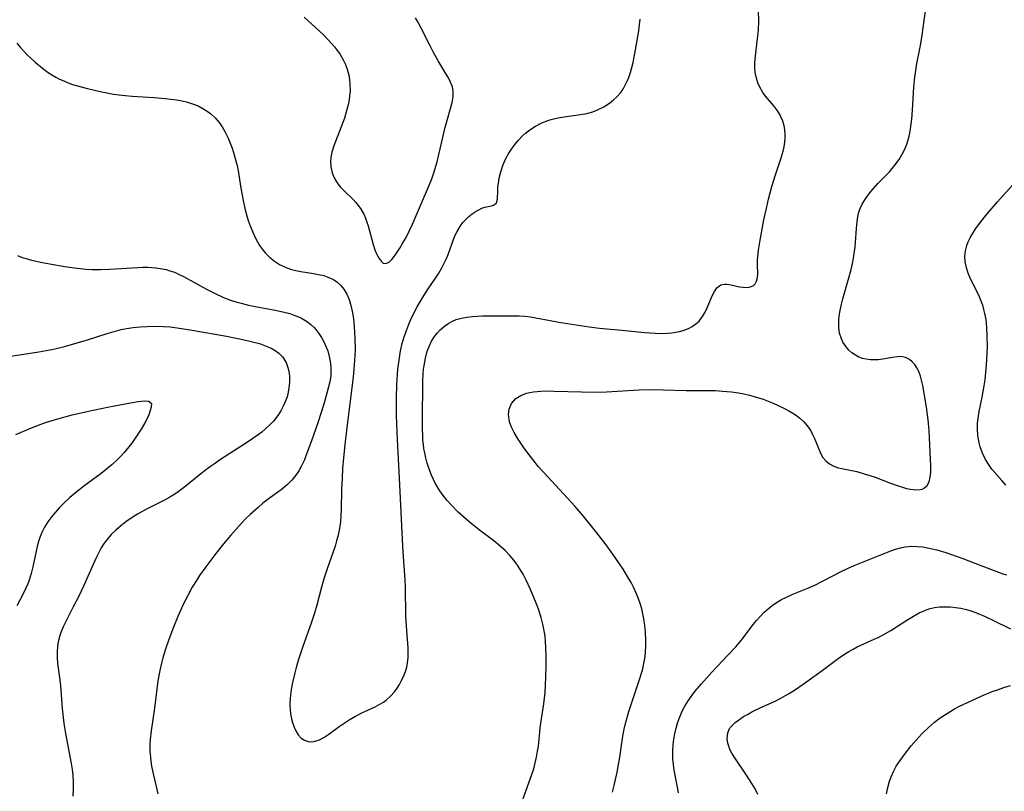
# Model space of a CAD drawing. Units: inches. Extents: x 2022795 to 2028218, y 236882 to 242288.
# Drawn here: x 2024348 to 2024473, y 237729 to 237827 of the extents above; entities that cross this region are included whole.
import ezdxf

# ---------------------------------------------------------------- set-up
doc = ezdxf.new("R2010")
doc.units = ezdxf.units.IN
doc.header["$MEASUREMENT"] = 0
doc.layers.add('c_35_T12S_R17E', color=48, linetype='Continuous')

msp = doc.modelspace()

# ---------------------------------------------------------------- linework, layer by layer
at = {"layer": 'c_35_T12S_R17E'}
for points in [[(2024384.22, 237827.58, 1044), (2024386.15, 237825.82, 1044), (2024386.69, 237825.31, 1044), (2024387.28, 237824.71, 1044), (2024388.07, 237823.79, 1044), (2024388.32, 237823.47, 1044), (2024388.79, 237822.81, 1044), (2024389.2, 237822.13, 1044), (2024389.48, 237821.55, 1044), (2024389.71, 237820.95, 1044), (2024389.84, 237820.49, 1044), (2024389.94, 237820.03, 1044), (2024390.01, 237819.56, 1044), (2024390.05, 237819.08, 1044), (2024390.06, 237818.18, 1044), (2024390.01, 237817.62, 1044), (2024389.94, 237817.05, 1044), (2024389.82, 237816.42, 1044), (2024389.67, 237815.81, 1044), (2024389.34, 237814.74, 1044), (2024388.92, 237813.61, 1044), (2024387.99, 237811.23, 1044), (2024387.74, 237810.39, 1044), (2024387.61, 237809.77, 1044), (2024387.56, 237809.16, 1044), (2024387.61, 237808.53, 1044), (2024387.78, 237807.79, 1044), (2024388.04, 237807.14, 1044), (2024388.32, 237806.64, 1044), (2024388.61, 237806.23, 1044), (2024388.85, 237805.95, 1044), (2024389.36, 237805.43, 1044), (2024390.47, 237804.37, 1044), (2024390.8, 237804, 1044), (2024391.11, 237803.63, 1044), (2024391.39, 237803.24, 1044), (2024391.8, 237802.5, 1044), (2024392.02, 237802.01, 1044), (2024392.2, 237801.5, 1044), (2024392.35, 237801.04, 1044), (2024393.01, 237798.66, 1044), (2024393.22, 237798, 1044), (2024393.43, 237797.47, 1044), (2024393.75, 237796.87, 1044), (2024394, 237796.53, 1044), (2024394.26, 237796.3, 1044), (2024394.67, 237796.23, 1044), (2024395.08, 237796.45, 1044), (2024395.37, 237796.74, 1044), (2024395.8, 237797.3, 1044), (2024396.38, 237798.2, 1044), (2024396.78, 237798.87, 1044), (2024397.18, 237799.57, 1044), (2024397.61, 237800.43, 1044), (2024397.98, 237801.25, 1044), (2024399.67, 237805.1, 1044), (2024400.17, 237806.28, 1044), (2024400.45, 237807.01, 1044), (2024400.71, 237807.76, 1044), (2024401.13, 237809.17, 1044), (2024401.35, 237810.09, 1044), (2024401.81, 237812.08, 1044), (2024402.13, 237813.42, 1044), (2024402.37, 237814.3, 1044), (2024402.93, 237816.24, 1044), (2024403.06, 237816.74, 1044), (2024403.18, 237817.47, 1044), (2024403.19, 237818.1, 1044), (2024403.07, 237818.73, 1044), (2024402.81, 237819.4, 1044), (2024402.57, 237819.87, 1044), (2024402.3, 237820.33, 1044), (2024401.28, 237822.02, 1044), (2024400.68, 237823.07, 1044), (2024400.23, 237823.92, 1044), (2024399.14, 237826.1, 1044), (2024398.67, 237826.96, 1044), (2024398.38, 237827.47, 1044)], [(2024385.62, 237735.48, 1046), (2024386.17, 237735.67, 1046), (2024386.72, 237735.96, 1046), (2024387.35, 237736.39, 1046), (2024388.68, 237737.36, 1046), (2024389.3, 237737.79, 1046), (2024389.94, 237738.19, 1046), (2024390.76, 237738.67, 1046), (2024391.58, 237739.08, 1046), (2024393.24, 237739.85, 1046), (2024393.86, 237740.18, 1046), (2024394.32, 237740.47, 1046), (2024394.64, 237740.7, 1046), (2024395.21, 237741.2, 1046), (2024395.72, 237741.77, 1046), (2024396.07, 237742.25, 1046), (2024396.36, 237742.71, 1046), (2024396.62, 237743.19, 1046), (2024396.95, 237743.92, 1046), (2024397.1, 237744.35, 1046), (2024397.26, 237744.9, 1046), (2024397.38, 237745.46, 1046), (2024397.44, 237746.07, 1046), (2024397.45, 237746.55, 1046), (2024397.43, 237747.34, 1046), (2024397.26, 237749.52, 1046), (2024397.15, 237751.45, 1046), (2024397.12, 237755.07, 1046), (2024397.08, 237755.99, 1046), (2024396.83, 237759.54, 1046), (2024396.73, 237761.15, 1046), (2024396.41, 237768.08, 1046), (2024396.08, 237773.86, 1046), (2024395.98, 237776.89, 1046), (2024395.97, 237779.19, 1046), (2024396.02, 237780.79, 1046), (2024396.1, 237782.18, 1046), (2024396.15, 237782.79, 1046), (2024396.29, 237783.96, 1046), (2024396.49, 237785.14, 1046), (2024396.7, 237786.07, 1046), (2024396.94, 237786.91, 1046), (2024397.22, 237787.74, 1046), (2024397.61, 237788.72, 1046), (2024397.97, 237789.51, 1046), (2024398.61, 237790.72, 1046), (2024399.16, 237791.66, 1046), (2024399.92, 237792.88, 1046), (2024400.92, 237794.38, 1046), (2024401.33, 237795.03, 1046), (2024401.71, 237795.69, 1046), (2024402.03, 237796.28, 1046), (2024402.32, 237796.87, 1046), (2024402.54, 237797.4, 1046), (2024403.24, 237799.41, 1046), (2024403.47, 237799.95, 1046), (2024403.66, 237800.33, 1046), (2024404.1, 237801.02, 1046), (2024404.42, 237801.44, 1046), (2024404.77, 237801.82, 1046), (2024405.17, 237802.21, 1046), (2024405.59, 237802.55, 1046), (2024406.08, 237802.89, 1046), (2024406.43, 237803.09, 1046), (2024406.82, 237803.27, 1046), (2024407.21, 237803.4, 1046), (2024408.06, 237803.59, 1046), (2024408.37, 237803.71, 1046), (2024408.67, 237803.97, 1046), (2024408.81, 237804.43, 1046), (2024408.83, 237805.54, 1046), (2024408.86, 237805.99, 1046), (2024408.92, 237806.48, 1046), (2024409.03, 237807.1, 1046), (2024409.22, 237807.89, 1046), (2024409.48, 237808.69, 1046), (2024409.69, 237809.21, 1046), (2024409.87, 237809.58, 1046), (2024410.25, 237810.26, 1046), (2024410.68, 237810.91, 1046), (2024411.05, 237811.42, 1046), (2024411.45, 237811.9, 1046), (2024411.98, 237812.47, 1046), (2024412.36, 237812.81, 1046), (2024412.75, 237813.13, 1046), (2024413.18, 237813.43, 1046), (2024413.63, 237813.71, 1046), (2024414.46, 237814.14, 1046), (2024415.33, 237814.47, 1046), (2024415.65, 237814.57, 1046), (2024416.31, 237814.73, 1046), (2024416.98, 237814.85, 1046), (2024419.37, 237815.19, 1046), (2024420.16, 237815.34, 1046), (2024420.92, 237815.54, 1046), (2024421.45, 237815.74, 1046), (2024422.32, 237816.17, 1046), (2024423.04, 237816.64, 1046), (2024423.56, 237817.05, 1046), (2024424.04, 237817.49, 1046), (2024424.47, 237817.99, 1046), (2024424.82, 237818.5, 1046), (2024425.1, 237818.99, 1046), (2024425.34, 237819.5, 1046), (2024425.51, 237819.91, 1046), (2024425.72, 237820.53, 1046), (2024425.9, 237821.17, 1046), (2024426.05, 237821.81, 1046), (2024426.36, 237823.42, 1046), (2024426.76, 237825.82, 1046), (2024426.87, 237826.58, 1046), (2024426.96, 237827.32, 1046)], [(2024412.02, 237728.07, 1048), (2024413.18, 237731.24, 1048), (2024413.41, 237731.98, 1048), (2024413.61, 237732.72, 1048), (2024413.78, 237733.47, 1048), (2024413.91, 237734.2, 1048), (2024414, 237734.87, 1048), (2024414.23, 237737.13, 1048), (2024414.32, 237737.78, 1048), (2024414.7, 237740.23, 1048), (2024414.85, 237741.69, 1048), (2024414.92, 237742.66, 1048), (2024414.97, 237743.66, 1048), (2024415, 237745.01, 1048), (2024415, 237746.18, 1048), (2024414.97, 237747.4, 1048), (2024414.93, 237748.14, 1048), (2024414.85, 237748.88, 1048), (2024414.75, 237749.54, 1048), (2024414.57, 237750.38, 1048), (2024414.35, 237751.2, 1048), (2024414.05, 237752.16, 1048), (2024413.84, 237752.75, 1048), (2024413.31, 237754.07, 1048), (2024412.99, 237754.79, 1048), (2024412.44, 237755.97, 1048), (2024412.05, 237756.73, 1048), (2024411.62, 237757.47, 1048), (2024411.35, 237757.87, 1048), (2024410.88, 237758.51, 1048), (2024410.36, 237759.12, 1048), (2024409.77, 237759.73, 1048), (2024409.14, 237760.31, 1048), (2024408.36, 237760.95, 1048), (2024406.53, 237762.31, 1048), (2024405.4, 237763.21, 1048), (2024404.87, 237763.67, 1048), (2024403.82, 237764.62, 1048), (2024402.91, 237765.54, 1048), (2024402.37, 237766.15, 1048), (2024401.92, 237766.73, 1048), (2024401.49, 237767.33, 1048), (2024401.15, 237767.86, 1048), (2024400.9, 237768.32, 1048), (2024400.66, 237768.78, 1048), (2024400.42, 237769.32, 1048), (2024400.2, 237769.87, 1048), (2024399.87, 237770.86, 1048), (2024399.7, 237771.51, 1048), (2024399.55, 237772.17, 1048), (2024399.46, 237772.69, 1048), (2024399.39, 237773.21, 1048), (2024399.33, 237773.79, 1048), (2024399.3, 237774.38, 1048), (2024399.27, 237775.19, 1048), (2024399.27, 237776.22, 1048), (2024399.31, 237781.24, 1048), (2024399.36, 237782.26, 1048), (2024399.41, 237782.78, 1048), (2024399.47, 237783.29, 1048), (2024399.64, 237784.22, 1048), (2024399.88, 237785.11, 1048), (2024400.11, 237785.7, 1048), (2024400.42, 237786.35, 1048), (2024400.8, 237786.95, 1048), (2024401.17, 237787.43, 1048), (2024401.52, 237787.8, 1048), (2024402.05, 237788.26, 1048), (2024402.63, 237788.65, 1048), (2024403.08, 237788.9, 1048), (2024403.57, 237789.1, 1048), (2024404.21, 237789.29, 1048), (2024404.89, 237789.42, 1048), (2024405.61, 237789.5, 1048), (2024406.91, 237789.57, 1048), (2024410.63, 237789.6, 1048), (2024411.56, 237789.59, 1048), (2024412.28, 237789.55, 1048), (2024412.99, 237789.46, 1048), (2024413.68, 237789.34, 1048), (2024415.49, 237788.98, 1048), (2024416.61, 237788.78, 1048), (2024420.46, 237788.17, 1048), (2024421.78, 237788.01, 1048), (2024424.6, 237787.76, 1048), (2024427.49, 237787.48, 1048), (2024428.85, 237787.38, 1048), (2024429.49, 237787.36, 1048), (2024430.43, 237787.38, 1048), (2024430.95, 237787.43, 1048), (2024431.45, 237787.5, 1048), (2024431.93, 237787.6, 1048), (2024432.41, 237787.74, 1048), (2024433.07, 237787.99, 1048), (2024433.54, 237788.23, 1048), (2024434.01, 237788.55, 1048), (2024434.43, 237788.92, 1048), (2024434.88, 237789.49, 1048), (2024435.14, 237789.93, 1048), (2024435.37, 237790.39, 1048), (2024436.1, 237792.13, 1048), (2024436.38, 237792.69, 1048), (2024436.68, 237793.13, 1048), (2024437.18, 237793.52, 1048), (2024437.65, 237793.62, 1048), (2024437.97, 237793.61, 1048), (2024438.31, 237793.56, 1048), (2024439.57, 237793.28, 1048), (2024440.05, 237793.22, 1048), (2024440.55, 237793.2, 1048), (2024440.98, 237793.26, 1048), (2024441.34, 237793.43, 1048), (2024441.57, 237793.67, 1048), (2024441.73, 237793.99, 1048), (2024441.85, 237794.48, 1048), (2024441.89, 237794.94, 1048), (2024441.87, 237796.17, 1048), (2024441.87, 237796.65, 1048), (2024441.9, 237797.15, 1048), (2024441.99, 237797.94, 1048), (2024442.19, 237799.22, 1048), (2024442.68, 237801.8, 1048), (2024442.96, 237803.08, 1048), (2024443.27, 237804.42, 1048), (2024443.7, 237806.05, 1048), (2024444.16, 237807.54, 1048), (2024444.86, 237809.68, 1048), (2024445.11, 237810.54, 1048), (2024445.24, 237811.1, 1048), (2024445.34, 237811.66, 1048), (2024445.39, 237812.16, 1048), (2024445.39, 237812.76, 1048), (2024445.3, 237813.58, 1048), (2024445.09, 237814.36, 1048), (2024444.89, 237814.83, 1048), (2024444.65, 237815.28, 1048), (2024444.31, 237815.79, 1048), (2024443.92, 237816.28, 1048), (2024442.86, 237817.54, 1048), (2024442.52, 237818, 1048), (2024442.14, 237818.65, 1048), (2024441.89, 237819.22, 1048), (2024441.72, 237819.82, 1048), (2024441.58, 237820.55, 1048), (2024441.54, 237821.2, 1048), (2024441.54, 237821.74, 1048), (2024441.58, 237822.29, 1048), (2024441.91, 237825.18, 1048), (2024441.97, 237825.9, 1048), (2024442.02, 237827.09, 1048), (2024442, 237828.37, 1048)], [(2024423.41, 237729.01, 1050), (2024423.63, 237729.86, 1050), (2024424, 237731.54, 1050), (2024424.35, 237733.46, 1050), (2024424.76, 237736.11, 1050), (2024424.92, 237737, 1050), (2024425.13, 237737.92, 1050), (2024425.51, 237739.27, 1050), (2024426.01, 237740.81, 1050), (2024426.83, 237743.21, 1050), (2024427.22, 237744.52, 1050), (2024427.38, 237745.16, 1050), (2024427.51, 237745.81, 1050), (2024427.57, 237746.24, 1050), (2024427.63, 237746.82, 1050), (2024427.67, 237747.56, 1050), (2024427.67, 237748.31, 1050), (2024427.62, 237749.35, 1050), (2024427.54, 237750.21, 1050), (2024427.42, 237751.06, 1050), (2024427.26, 237751.9, 1050), (2024427.14, 237752.34, 1050), (2024426.95, 237752.98, 1050), (2024426.72, 237753.61, 1050), (2024426.46, 237754.24, 1050), (2024426.08, 237755.07, 1050), (2024425.79, 237755.65, 1050), (2024425.47, 237756.21, 1050), (2024424.78, 237757.35, 1050), (2024424.33, 237758.04, 1050), (2024423.77, 237758.87, 1050), (2024422.62, 237760.45, 1050), (2024421.44, 237761.98, 1050), (2024419.69, 237764.13, 1050), (2024418.66, 237765.33, 1050), (2024414.68, 237769.67, 1050), (2024414.03, 237770.4, 1050), (2024413.29, 237771.3, 1050), (2024412.69, 237772.08, 1050), (2024412.12, 237772.87, 1050), (2024411.35, 237774.01, 1050), (2024410.92, 237774.75, 1050), (2024410.59, 237775.42, 1050), (2024410.35, 237776.09, 1050), (2024410.27, 237776.41, 1050), (2024410.22, 237777.08, 1050), (2024410.3, 237777.73, 1050), (2024410.59, 237778.43, 1050), (2024411.13, 237779.06, 1050), (2024411.76, 237779.46, 1050), (2024412.5, 237779.74, 1050), (2024412.93, 237779.84, 1050), (2024413.38, 237779.92, 1050), (2024414.31, 237780, 1050), (2024415.22, 237780.03, 1050), (2024416.01, 237780.02, 1050), (2024419.49, 237779.9, 1050), (2024421.27, 237779.87, 1050), (2024422.65, 237779.91, 1050), (2024426.83, 237780.17, 1050), (2024428.54, 237780.2, 1050), (2024429.87, 237780.18, 1050), (2024432.79, 237780.09, 1050), (2024436.46, 237780.07, 1050), (2024437.43, 237780.02, 1050), (2024437.98, 237779.97, 1050), (2024438.54, 237779.91, 1050), (2024439.44, 237779.78, 1050), (2024440.12, 237779.65, 1050), (2024440.84, 237779.49, 1050), (2024441.56, 237779.29, 1050), (2024442.57, 237778.97, 1050), (2024443.22, 237778.73, 1050), (2024443.86, 237778.48, 1050), (2024444.49, 237778.2, 1050), (2024445.31, 237777.79, 1050), (2024445.83, 237777.5, 1050), (2024446.34, 237777.19, 1050), (2024446.8, 237776.89, 1050), (2024447.23, 237776.57, 1050), (2024447.76, 237776.09, 1050), (2024447.97, 237775.87, 1050), (2024448.23, 237775.55, 1050), (2024448.62, 237774.95, 1050), (2024448.87, 237774.48, 1050), (2024449.09, 237774, 1050), (2024449.78, 237772.33, 1050), (2024449.96, 237771.93, 1050), (2024450.17, 237771.57, 1050), (2024450.53, 237771.13, 1050), (2024451.01, 237770.75, 1050), (2024451.57, 237770.46, 1050), (2024452.12, 237770.27, 1050), (2024452.58, 237770.15, 1050), (2024454.49, 237769.77, 1050), (2024455.44, 237769.51, 1050), (2024456.13, 237769.29, 1050), (2024456.81, 237769.05, 1050), (2024458.77, 237768.3, 1050), (2024459.6, 237768, 1050), (2024460.42, 237767.74, 1050), (2024460.8, 237767.64, 1050), (2024461.33, 237767.53, 1050), (2024461.95, 237767.46, 1050), (2024462.52, 237767.49, 1050), (2024462.8, 237767.55, 1050), (2024463.09, 237767.69, 1050), (2024463.45, 237768.02, 1050), (2024463.68, 237768.49, 1050), (2024463.81, 237769.06, 1050), (2024463.88, 237769.71, 1050), (2024463.89, 237770.57, 1050), (2024463.87, 237771.31, 1050), (2024463.68, 237775.01, 1050), (2024463.57, 237776.37, 1050), (2024463.35, 237777.95, 1050), (2024462.87, 237780.74, 1050), (2024462.68, 237781.59, 1050), (2024462.58, 237781.91, 1050), (2024462.36, 237782.5, 1050), (2024462.12, 237782.97, 1050), (2024461.85, 237783.39, 1050), (2024461.53, 237783.75, 1050), (2024461.18, 237784.04, 1050), (2024460.67, 237784.29, 1050), (2024460.28, 237784.39, 1050), (2024459.93, 237784.41, 1050), (2024459.64, 237784.39, 1050), (2024459.01, 237784.3, 1050), (2024457.79, 237784.08, 1050), (2024457.21, 237784.01, 1050), (2024456.71, 237783.99, 1050), (2024456.22, 237784.01, 1050), (2024455.66, 237784.08, 1050), (2024455.2, 237784.18, 1050), (2024454.76, 237784.33, 1050), (2024454.3, 237784.57, 1050), (2024453.87, 237784.87, 1050), (2024453.47, 237785.22, 1050), (2024453.12, 237785.63, 1050), (2024452.73, 237786.25, 1050), (2024452.49, 237786.81, 1050), (2024452.3, 237787.4, 1050), (2024452.19, 237788.12, 1050), (2024452.18, 237788.93, 1050), (2024452.25, 237789.59, 1050), (2024452.36, 237790.26, 1050), (2024452.54, 237791.08, 1050), (2024452.72, 237791.76, 1050), (2024453.38, 237794.11, 1050), (2024453.75, 237795.47, 1050), (2024453.93, 237796.26, 1050), (2024454.06, 237796.93, 1050), (2024454.16, 237797.52, 1050), (2024454.26, 237798.33, 1050), (2024454.43, 237800.68, 1050), (2024454.52, 237801.59, 1050), (2024454.67, 237802.46, 1050), (2024454.79, 237802.88, 1050), (2024454.91, 237803.22, 1050), (2024455.17, 237803.79, 1050), (2024455.5, 237804.35, 1050), (2024455.88, 237804.89, 1050), (2024456.33, 237805.46, 1050), (2024457.17, 237806.4, 1050), (2024458.65, 237807.92, 1050), (2024459, 237808.32, 1050), (2024459.34, 237808.73, 1050), (2024459.87, 237809.48, 1050), (2024460.26, 237810.16, 1050), (2024460.57, 237810.79, 1050), (2024460.83, 237811.43, 1050), (2024461.09, 237812.28, 1050), (2024461.22, 237812.83, 1050), (2024461.32, 237813.39, 1050), (2024461.41, 237814, 1050), (2024461.48, 237814.58, 1050), (2024461.57, 237815.74, 1050), (2024461.74, 237818.66, 1050), (2024461.86, 237819.94, 1050), (2024461.93, 237820.49, 1050), (2024462.13, 237821.68, 1050), (2024462.51, 237823.54, 1050), (2024462.64, 237824.24, 1050), (2024462.8, 237825.3, 1050), (2024463.03, 237827.16, 1050), (2024463.2, 237828.32, 1050)], [(2024347.69, 237824.26, 1046), (2024348.12, 237823.76, 1046), (2024349.02, 237822.8, 1046), (2024349.48, 237822.35, 1046), (2024350.07, 237821.81, 1046), (2024350.7, 237821.28, 1046), (2024351.19, 237820.9, 1046), (2024351.69, 237820.54, 1046), (2024352.16, 237820.24, 1046), (2024352.64, 237819.96, 1046), (2024353.14, 237819.7, 1046), (2024353.66, 237819.47, 1046), (2024354.22, 237819.24, 1046), (2024354.79, 237819.03, 1046), (2024355.87, 237818.7, 1046), (2024356.67, 237818.49, 1046), (2024358.3, 237818.13, 1046), (2024360, 237817.8, 1046), (2024360.69, 237817.69, 1046), (2024361.48, 237817.59, 1046), (2024362.38, 237817.51, 1046), (2024365.17, 237817.37, 1046), (2024366.56, 237817.25, 1046), (2024367.99, 237817.05, 1046), (2024368.51, 237816.96, 1046), (2024369.27, 237816.79, 1046), (2024369.78, 237816.65, 1046), (2024370.27, 237816.48, 1046), (2024370.83, 237816.24, 1046), (2024371.36, 237815.96, 1046), (2024371.89, 237815.63, 1046), (2024372.38, 237815.27, 1046), (2024372.93, 237814.76, 1046), (2024373.44, 237814.16, 1046), (2024373.81, 237813.61, 1046), (2024374.15, 237813.04, 1046), (2024374.56, 237812.17, 1046), (2024374.82, 237811.55, 1046), (2024375.06, 237810.92, 1046), (2024375.34, 237810.05, 1046), (2024375.59, 237809.13, 1046), (2024375.69, 237808.71, 1046), (2024375.82, 237808.01, 1046), (2024376.18, 237805.83, 1046), (2024376.46, 237804.26, 1046), (2024376.69, 237803.23, 1046), (2024376.9, 237802.44, 1046), (2024377.12, 237801.73, 1046), (2024377.37, 237801.03, 1046), (2024377.69, 237800.23, 1046), (2024377.99, 237799.57, 1046), (2024378.33, 237798.93, 1046), (2024378.57, 237798.55, 1046), (2024378.93, 237798.04, 1046), (2024379.33, 237797.55, 1046), (2024379.84, 237797.04, 1046), (2024380.45, 237796.55, 1046), (2024381.11, 237796.13, 1046), (2024381.47, 237795.94, 1046), (2024382.04, 237795.69, 1046), (2024382.63, 237795.49, 1046), (2024383.17, 237795.36, 1046), (2024383.82, 237795.24, 1046), (2024385.41, 237794.99, 1046), (2024386.25, 237794.82, 1046), (2024386.71, 237794.7, 1046), (2024387.16, 237794.56, 1046), (2024387.94, 237794.21, 1046), (2024388.39, 237793.91, 1046), (2024388.91, 237793.44, 1046), (2024389.28, 237792.97, 1046), (2024389.64, 237792.33, 1046), (2024389.93, 237791.66, 1046), (2024390.12, 237791.06, 1046), (2024390.32, 237790.18, 1046), (2024390.41, 237789.7, 1046), (2024390.48, 237789.21, 1046), (2024390.58, 237788.25, 1046), (2024390.64, 237787.46, 1046), (2024390.68, 237786.72, 1046), (2024390.7, 237785.26, 1046), (2024390.64, 237783.89, 1046), (2024390.5, 237782.24, 1046), (2024390.38, 237781.12, 1046), (2024389.61, 237775.04, 1046), (2024389.39, 237773.17, 1046), (2024389.23, 237771.54, 1046), (2024389.12, 237770.16, 1046), (2024389.04, 237768.95, 1046), (2024388.99, 237767.53, 1046), (2024388.95, 237764.91, 1046), (2024388.91, 237764.18, 1046), (2024388.84, 237763.44, 1046), (2024388.71, 237762.55, 1046), (2024388.54, 237761.67, 1046), (2024388.36, 237760.95, 1046), (2024388.16, 237760.29, 1046), (2024387.93, 237759.59, 1046), (2024387.15, 237757.41, 1046), (2024386.79, 237756.26, 1046), (2024386.44, 237755.09, 1046), (2024385.84, 237752.8, 1046), (2024385.54, 237751.75, 1046), (2024385.17, 237750.64, 1046), (2024384.01, 237747.42, 1046), (2024383.55, 237745.99, 1046), (2024383.27, 237745.05, 1046), (2024383.04, 237744.19, 1046), (2024382.75, 237742.95, 1046), (2024382.59, 237742.05, 1046), (2024382.5, 237741.4, 1046), (2024382.45, 237740.87, 1046), (2024382.42, 237740.34, 1046), (2024382.42, 237739.97, 1046), (2024382.43, 237739.58, 1046), (2024382.5, 237738.95, 1046), (2024382.62, 237738.33, 1046), (2024382.73, 237737.88, 1046), (2024382.94, 237737.29, 1046), (2024383.15, 237736.82, 1046), (2024383.46, 237736.31, 1046), (2024383.84, 237735.89, 1046), (2024384.26, 237735.61, 1046), (2024384.72, 237735.45, 1046), (2024385.21, 237735.41, 1046), (2024385.62, 237735.48, 1046)], [(2024473.43, 237768.05, 1052), (2024472.94, 237768.63, 1052), (2024471.67, 237770.1, 1052), (2024471.31, 237770.58, 1052), (2024470.85, 237771.31, 1052), (2024470.47, 237772.1, 1052), (2024470.18, 237772.93, 1052), (2024470.05, 237773.44, 1052), (2024469.96, 237773.91, 1052), (2024469.89, 237774.38, 1052), (2024469.84, 237775.16, 1052), (2024469.85, 237775.95, 1052), (2024469.91, 237776.55, 1052), (2024470.05, 237777.41, 1052), (2024470.43, 237779.24, 1052), (2024470.69, 237780.68, 1052), (2024470.8, 237781.46, 1052), (2024470.95, 237782.84, 1052), (2024471.03, 237783.97, 1052), (2024471.08, 237785.78, 1052), (2024471.07, 237786.94, 1052), (2024471.02, 237788.12, 1052), (2024470.91, 237789.13, 1052), (2024470.77, 237789.88, 1052), (2024470.65, 237790.41, 1052), (2024470.49, 237790.93, 1052), (2024470.27, 237791.53, 1052), (2024470.02, 237792.11, 1052), (2024468.94, 237794.3, 1052), (2024468.65, 237795, 1052), (2024468.41, 237795.71, 1052), (2024468.26, 237796.46, 1052), (2024468.22, 237797.16, 1052), (2024468.3, 237797.85, 1052), (2024468.49, 237798.54, 1052), (2024468.65, 237798.98, 1052), (2024468.9, 237799.51, 1052), (2024469.18, 237800.03, 1052), (2024469.61, 237800.71, 1052), (2024470.07, 237801.34, 1052), (2024471.07, 237802.57, 1052), (2024472.37, 237804.08, 1052), (2024474.25, 237806.16, 1052)], [(2024347.77, 237797.28, 1048), (2024348.37, 237797.02, 1048), (2024349.02, 237796.82, 1048), (2024349.43, 237796.71, 1048), (2024350.71, 237796.43, 1048), (2024351.62, 237796.26, 1048), (2024354.04, 237795.83, 1048), (2024355.37, 237795.63, 1048), (2024356.52, 237795.53, 1048), (2024357.23, 237795.49, 1048), (2024358.36, 237795.48, 1048), (2024359.54, 237795.52, 1048), (2024363.1, 237795.75, 1048), (2024363.73, 237795.76, 1048), (2024364.35, 237795.76, 1048), (2024364.87, 237795.74, 1048), (2024365.37, 237795.69, 1048), (2024366.18, 237795.58, 1048), (2024366.67, 237795.47, 1048), (2024367.16, 237795.33, 1048), (2024367.75, 237795.12, 1048), (2024368.34, 237794.86, 1048), (2024368.97, 237794.54, 1048), (2024371.83, 237792.98, 1048), (2024372.83, 237792.46, 1048), (2024373.98, 237791.93, 1048), (2024374.86, 237791.59, 1048), (2024375.52, 237791.37, 1048), (2024376.2, 237791.18, 1048), (2024377.14, 237790.95, 1048), (2024377.99, 237790.78, 1048), (2024380.33, 237790.35, 1048), (2024381.53, 237790.1, 1048), (2024382.41, 237789.87, 1048), (2024383.03, 237789.65, 1048), (2024383.63, 237789.4, 1048), (2024383.9, 237789.27, 1048), (2024384.51, 237788.91, 1048), (2024385.07, 237788.49, 1048), (2024385.48, 237788.1, 1048), (2024385.72, 237787.84, 1048), (2024386.1, 237787.35, 1048), (2024386.44, 237786.83, 1048), (2024386.65, 237786.46, 1048), (2024386.96, 237785.81, 1048), (2024387.22, 237785.14, 1048), (2024387.42, 237784.41, 1048), (2024387.54, 237783.78, 1048), (2024387.61, 237783.14, 1048), (2024387.63, 237782.49, 1048), (2024387.6, 237781.98, 1048), (2024387.48, 237781.18, 1048), (2024387.29, 237780.37, 1048), (2024387.13, 237779.77, 1048), (2024386.81, 237778.65, 1048), (2024386.42, 237777.42, 1048), (2024385.91, 237775.87, 1048), (2024385.15, 237773.68, 1048), (2024384.46, 237771.78, 1048), (2024384.26, 237771.28, 1048), (2024383.86, 237770.43, 1048), (2024383.54, 237769.87, 1048), (2024383.18, 237769.34, 1048), (2024382.65, 237768.69, 1048), (2024382.05, 237768.09, 1048), (2024381.81, 237767.88, 1048), (2024381.29, 237767.47, 1048), (2024379.64, 237766.25, 1048), (2024378.99, 237765.74, 1048), (2024378.36, 237765.22, 1048), (2024377.36, 237764.34, 1048), (2024376.8, 237763.8, 1048), (2024376.25, 237763.22, 1048), (2024374.91, 237761.68, 1048), (2024373.98, 237760.58, 1048), (2024373.01, 237759.38, 1048), (2024371.72, 237757.68, 1048), (2024370.94, 237756.57, 1048), (2024370.52, 237755.93, 1048), (2024370, 237755.09, 1048), (2024369.47, 237754.12, 1048), (2024368.81, 237752.79, 1048), (2024368.5, 237752.12, 1048), (2024368.18, 237751.35, 1048), (2024367.63, 237749.99, 1048), (2024367.04, 237748.43, 1048), (2024366.56, 237747.07, 1048), (2024366.27, 237746.11, 1048), (2024366.09, 237745.43, 1048), (2024365.87, 237744.48, 1048), (2024365.63, 237743.15, 1048), (2024365.2, 237739.7, 1048), (2024364.78, 237736.82, 1048), (2024364.65, 237735.7, 1048), (2024364.62, 237735.1, 1048), (2024364.61, 237734.19, 1048), (2024364.63, 237733.89, 1048), (2024364.74, 237732.93, 1048), (2024364.84, 237732.3, 1048), (2024365.08, 237731.17, 1048), (2024365.64, 237728.78, 1048)], [(2024346.38, 237784.38, 1050), (2024350.49, 237785.02, 1050), (2024351.42, 237785.18, 1050), (2024352.37, 237785.36, 1050), (2024353.93, 237785.74, 1050), (2024355.38, 237786.15, 1050), (2024356.67, 237786.55, 1050), (2024359.18, 237787.35, 1050), (2024360.08, 237787.61, 1050), (2024360.98, 237787.84, 1050), (2024361.64, 237787.98, 1050), (2024362.51, 237788.11, 1050), (2024363.4, 237788.2, 1050), (2024364.28, 237788.25, 1050), (2024365.5, 237788.27, 1050)], [(2024365.5, 237788.27, 1050), (2024366.36, 237788.24, 1050), (2024367.21, 237788.18, 1050), (2024368.1, 237788.08, 1050), (2024369.98, 237787.78, 1050), (2024374.34, 237786.98, 1050), (2024376.61, 237786.52, 1050), (2024377.64, 237786.28, 1050), (2024378.53, 237786.05, 1050), (2024379.39, 237785.75, 1050), (2024380.02, 237785.47, 1050), (2024380.53, 237785.18, 1050), (2024381, 237784.84, 1050), (2024381.47, 237784.36, 1050), (2024381.92, 237783.66, 1050), (2024382.17, 237783, 1050), (2024382.32, 237782.3, 1050), (2024382.37, 237781.86, 1050), (2024382.38, 237781.14, 1050), (2024382.3, 237780.4, 1050), (2024382.16, 237779.67, 1050), (2024382.05, 237779.28, 1050), (2024381.83, 237778.67, 1050), (2024381.56, 237778.08, 1050), (2024381.25, 237777.5, 1050), (2024380.95, 237777.02, 1050), (2024380.62, 237776.57, 1050), (2024380.32, 237776.19, 1050), (2024379.99, 237775.83, 1050), (2024379.32, 237775.2, 1050), (2024378.86, 237774.81, 1050), (2024378.37, 237774.45, 1050), (2024377.7, 237773.98, 1050), (2024377.02, 237773.52, 1050), (2024373.59, 237771.3, 1050), (2024372.81, 237770.78, 1050), (2024372.18, 237770.34, 1050), (2024371.09, 237769.5, 1050), (2024369.07, 237767.83, 1050), (2024368.23, 237767.21, 1050), (2024367.79, 237766.92, 1050), (2024367.15, 237766.52, 1050), (2024366.48, 237766.15, 1050), (2024364.42, 237765.11, 1050), (2024363.72, 237764.74, 1050), (2024363.04, 237764.36, 1050), (2024362.38, 237763.95, 1050), (2024361.54, 237763.37, 1050), (2024360.9, 237762.87, 1050), (2024360.28, 237762.33, 1050), (2024359.71, 237761.77, 1050), (2024359.18, 237761.16, 1050), (2024358.82, 237760.69, 1050), (2024358.43, 237760.06, 1050), (2024358.08, 237759.4, 1050), (2024357.76, 237758.72, 1050), (2024356.2, 237755.27, 1050), (2024355.52, 237753.83, 1050), (2024354.88, 237752.56, 1050), (2024354.05, 237750.95, 1050), (2024353.64, 237750.13, 1050), (2024353.38, 237749.54, 1050), (2024353.17, 237748.94, 1050), (2024352.96, 237748.13, 1050), (2024352.87, 237747.52, 1050), (2024352.83, 237746.91, 1050), (2024352.83, 237746.14, 1050), (2024352.89, 237745.35, 1050), (2024353.13, 237743.59, 1050), (2024353.25, 237742.53, 1050), (2024353.48, 237739.65, 1050), (2024353.69, 237737.75, 1050), (2024353.89, 237736.47, 1050), (2024354.61, 237732.65, 1050), (2024354.72, 237731.9, 1050), (2024354.81, 237731.16, 1050), (2024354.85, 237730.24, 1050), (2024354.85, 237729.37, 1050), (2024354.82, 237728.51, 1050)], [(2024347.58, 237774.51, 1052), (2024349.58, 237775.36, 1052), (2024350.67, 237775.77, 1052), (2024351.33, 237776, 1052), (2024352.93, 237776.5, 1052), (2024354.75, 237776.98, 1052), (2024356.79, 237777.46, 1052), (2024359.22, 237777.97, 1052), (2024361.02, 237778.33, 1052), (2024363.12, 237778.69, 1052), (2024363.9, 237778.77, 1052), (2024364.5, 237778.73, 1052), (2024364.81, 237778.45, 1052), (2024364.78, 237777.99, 1052), (2024364.65, 237777.54, 1052), (2024364.46, 237777, 1052), (2024364.1, 237776.2, 1052), (2024363.82, 237775.7, 1052), (2024363.51, 237775.18, 1052), (2024362.75, 237774.04, 1052), (2024362.3, 237773.41, 1052), (2024361.94, 237772.94, 1052), (2024361.35, 237772.22, 1052), (2024360.95, 237771.78, 1052), (2024360.53, 237771.35, 1052), (2024359.81, 237770.67, 1052), (2024359.34, 237770.28, 1052), (2024358.4, 237769.55, 1052), (2024356.2, 237767.94, 1052), (2024355.35, 237767.26, 1052), (2024354.43, 237766.47, 1052), (2024353.78, 237765.86, 1052), (2024353.14, 237765.21, 1052), (2024352.36, 237764.34, 1052), (2024352.13, 237764.06, 1052), (2024351.63, 237763.4, 1052), (2024351.2, 237762.71, 1052), (2024350.86, 237762.02, 1052), (2024350.66, 237761.53, 1052), (2024350.49, 237761.03, 1052), (2024350.33, 237760.45, 1052), (2024350.14, 237759.67, 1052), (2024349.72, 237757.67, 1052), (2024349.51, 237756.8, 1052), (2024349.26, 237755.95, 1052), (2024349.1, 237755.5, 1052), (2024348.82, 237754.87, 1052), (2024348.47, 237754.14, 1052), (2024347.72, 237752.72, 1052)], [(2024431.8, 237728.9, 1052), (2024431.68, 237729.65, 1052), (2024431.27, 237731.8, 1052), (2024431.17, 237732.52, 1052), (2024431.1, 237733.24, 1052), (2024431.08, 237734.2, 1052), (2024431.13, 237735.08, 1052), (2024431.22, 237735.76, 1052), (2024431.34, 237736.43, 1052), (2024431.51, 237737.13, 1052), (2024431.69, 237737.76, 1052), (2024431.9, 237738.37, 1052), (2024432.3, 237739.32, 1052), (2024432.63, 237739.95, 1052), (2024433.03, 237740.62, 1052), (2024433.54, 237741.34, 1052), (2024433.9, 237741.8, 1052), (2024434.7, 237742.76, 1052), (2024436.04, 237744.27, 1052), (2024436.76, 237745.03, 1052), (2024438.11, 237746.41, 1052), (2024439.09, 237747.48, 1052), (2024439.95, 237748.52, 1052), (2024441.32, 237750.32, 1052), (2024441.75, 237750.85, 1052), (2024442.21, 237751.36, 1052), (2024442.72, 237751.88, 1052), (2024443.21, 237752.33, 1052), (2024443.73, 237752.74, 1052), (2024444.28, 237753.12, 1052), (2024444.9, 237753.49, 1052), (2024445.54, 237753.82, 1052), (2024446.36, 237754.19, 1052), (2024448.27, 237754.97, 1052), (2024449.15, 237755.35, 1052), (2024450.14, 237755.83, 1052), (2024452.49, 237757.06, 1052), (2024453.31, 237757.45, 1052), (2024454.15, 237757.82, 1052), (2024458.8, 237759.69, 1052), (2024459.42, 237759.9, 1052), (2024460.03, 237760.08, 1052), (2024460.62, 237760.21, 1052), (2024461.44, 237760.28, 1052), (2024462.15, 237760.26, 1052), (2024462.87, 237760.19, 1052), (2024463.46, 237760.1, 1052), (2024464.07, 237759.97, 1052), (2024464.67, 237759.81, 1052), (2024465.82, 237759.47, 1052), (2024466.52, 237759.23, 1052), (2024467.98, 237758.71, 1052), (2024469.5, 237758.14, 1052), (2024472.49, 237756.97, 1052), (2024473.04, 237756.78, 1052), (2024473.57, 237756.63, 1052)], [(2024441.91, 237728.7, 1054), (2024441.55, 237729.41, 1054), (2024441.15, 237730.11, 1054), (2024440.48, 237731.15, 1054), (2024438.89, 237733.48, 1054), (2024438.6, 237733.96, 1054), (2024438.36, 237734.43, 1054), (2024438.2, 237734.84, 1054), (2024438.08, 237735.24, 1054), (2024437.99, 237735.83, 1054), (2024438.07, 237736.53, 1054), (2024438.32, 237737.09, 1054), (2024438.63, 237737.48, 1054), (2024439.02, 237737.85, 1054), (2024439.6, 237738.3, 1054), (2024440.07, 237738.61, 1054), (2024440.57, 237738.9, 1054), (2024441.14, 237739.21, 1054), (2024442.28, 237739.77, 1054), (2024444.1, 237740.58, 1054), (2024444.76, 237740.9, 1054), (2024445.8, 237741.49, 1054), (2024446.58, 237741.99, 1054), (2024447.67, 237742.75, 1054), (2024450.09, 237744.48, 1054), (2024452.1, 237745.99, 1054), (2024452.78, 237746.47, 1054), (2024453.47, 237746.91, 1054), (2024454.01, 237747.21, 1054), (2024454.55, 237747.48, 1054), (2024456.69, 237748.45, 1054), (2024457.2, 237748.69, 1054), (2024457.85, 237749.03, 1054), (2024458.81, 237749.58, 1054), (2024460.85, 237750.9, 1054), (2024461.89, 237751.53, 1054), (2024462.43, 237751.82, 1054), (2024463.15, 237752.13, 1054), (2024463.64, 237752.3, 1054), (2024464.37, 237752.47, 1054), (2024465.01, 237752.56, 1054), (2024465.64, 237752.59, 1054), (2024466.4, 237752.58, 1054), (2024467.04, 237752.51, 1054), (2024467.73, 237752.39, 1054), (2024468.42, 237752.22, 1054), (2024469.1, 237752.02, 1054), (2024469.47, 237751.89, 1054), (2024470.1, 237751.64, 1054), (2024470.72, 237751.37, 1054), (2024471.87, 237750.83, 1054), (2024474.02, 237749.77, 1054)], [(2024458.26, 237728.78, 1056), (2024458.43, 237729.59, 1056), (2024458.65, 237730.39, 1056), (2024458.85, 237730.95, 1056), (2024459.15, 237731.63, 1056), (2024459.51, 237732.29, 1056), (2024459.98, 237733.04, 1056), (2024460.66, 237733.98, 1056), (2024461.38, 237734.88, 1056), (2024462.36, 237736, 1056), (2024462.75, 237736.42, 1056), (2024463.6, 237737.24, 1056), (2024464.38, 237737.9, 1056), (2024465.1, 237738.44, 1056), (2024465.75, 237738.88, 1056), (2024466.42, 237739.3, 1056), (2024466.92, 237739.59, 1056), (2024467.56, 237739.94, 1056), (2024469.01, 237740.64, 1056), (2024470.3, 237741.23, 1056), (2024471.69, 237741.8, 1056), (2024472.36, 237742.04, 1056), (2024473.17, 237742.31, 1056), (2024474.03, 237742.56, 1056)]]:
    msp.add_polyline3d(points, dxfattribs=at)

doc.saveas('drawing.dxf')
